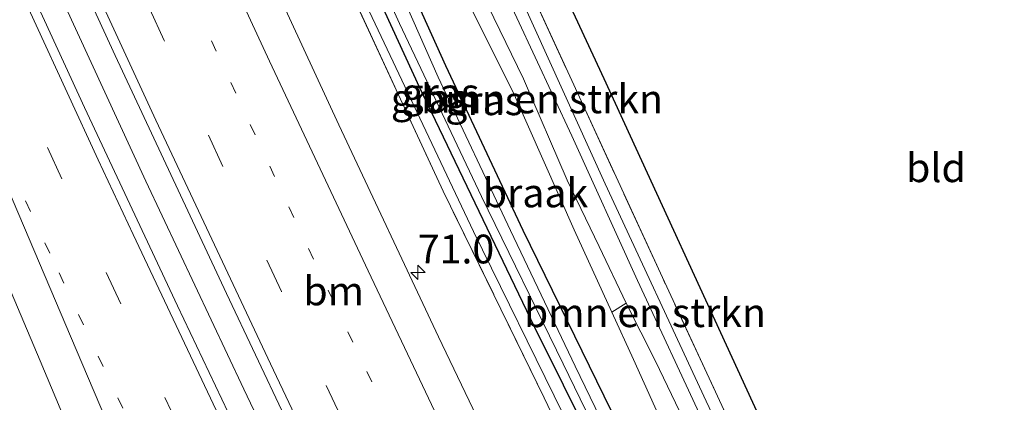
# Model space of a CAD drawing. Units: metres. Extents: x 195844 to 200012, y 393748 to 400002.
# Drawn here: x 195995 to 196081, y 399858 to 399891 of the extents above; entities that cross this region are included whole.
import ezdxf
from ezdxf.enums import TextEntityAlignment as Align

# ---------------------------------------------------------------- set-up
doc = ezdxf.new("R2010")
doc.units = ezdxf.units.M
for name, pattern in [('IE-TERREINAFSCHEIDING', [10, 8, -2]), ('VW-1-3_STREEP', [4, 1, -3]), ('VW-3-9_STREEP', [12, 3, -9])]:
    doc.linetypes.add(name, pattern=pattern)
doc.layers.get('0').update_dxf_attribs({"lineweight": 25})
for name, color, linetype, lineweight in [('B-ME-AM-KILOMETR-S-B1', 7, 'Continuous', 18), ('B-ME-BV-GELEIDECONSTRUCTIE-GELEIDERAIL-L-B1', 213, 'BV-GELEIDERAIL', 18), ('B-ME-GR-BOMENSTRUIKEN-GV-B6', 93, 'Continuous', 18), ('B-ME-GW-KRUINLIJN-L-B1', 93, 'Continuous', 18), ('B-ME-GW-TEENLIJN-L-B1', 93, 'Continuous', 18), ('B-ME-IE-GRASLAND-GV-B6', 93, 'Continuous', 18), ('B-ME-IE-GRONDWERKLIJN-GROND_INGERICHT-GV-B6', 253, 'Continuous', 18), ('B-ME-IE-GRONDWERKLIJN-GROND_NIETINGERICHT-GV-B6', 253, 'Continuous', 18), ('B-ME-IE-TERREINAFSCHEIDING-RASTERHEKWERK-L-B1', 8, 'IE-TERREINAFSCHEIDING', 18), ('B-ME-OG-WATER-GV-B6', 153, 'Continuous', 18), ('B-ME-VH-VERH_SOORT-BITUMEN-GV-B6', 8, 'IE-TERREINAFSCHEIDING-NATUURLIJK-HOUTWAL', 18), ('B-ME-VW-MARKERING-13STREEP-045-L-B1', 255, 'VW-1-3_STREEP', 18), ('B-ME-VW-MARKERING-39STREEP-015-L-B1', 255, 'VW-3-9_STREEP', 18), ('B-ME-VW-MARKERING-STREEP-015-L-B1', 7, 'Continuous', 18)]:
    doc.layers.add(name, color=color, linetype=linetype, lineweight=lineweight)
doc.layers.add('B-ME-GW-INSTEEKWATERGANG-L-B1', color=10, linetype='Continuous')
doc.layers.add('B-ME-KG-KADASTRAAL-OPNAMEDTMGRENS-L-B1', color=10, linetype='Continuous')
doc.styles.add('NLCS-ISO', font='NLCS-ISO.TTF')
doc.linetypes.add('BV-GELEIDERAIL', pattern='A,10,-3,[108,NLCS.SHX,S=1,R=0,X=0,Y=0],-3', length=16)
doc.linetypes.add('IE-TERREINAFSCHEIDING-NATUURLIJK-HOUTWAL', pattern='A,7,-1.5,[67,NLCS.SHX,S=0.75,R=45,X=0,Y=0],-1.5,7,-1.5,[70,NLCS.SHX,S=0.75,R=0,X=0,Y=0],-1.5', length=20)

# ---------------------------------------------------------------- blocks, each defined once
blk = doc.blocks.new('hecto')
for p, q in [((0, 0.625), (-0.625, 0)), ((0, -0.625), (0, 0.625)), ((-0.625, 0), (0.625, 0)), ((0.625, 0), (0, -0.625))]:
    blk.add_line(p, q)

msp = doc.modelspace()

# ---------------------------------------------------------------- linework, layer by layer
at = {"layer": 'B-ME-BV-GELEIDECONSTRUCTIE-GELEIDERAIL-L-B1'}
msp.add_polyline3d([(196040.84, 399804.965, 18.029), (196032.691, 399821.705, 18.054), (196023.434, 399840.891, 17.967), (196014.835, 399858.979, 18.005), (196006.312, 399877.058, 18), (195998.002, 399895.143, 17.975), (195989.116, 399914.577, 17.959), (195982.447, 399929.134, 17.971), (195976.966, 399941.304, 17.936)], dxfattribs=at)
at = {"layer": 'B-ME-GR-BOMENSTRUIKEN-GV-B6'}
for points in [[(196009.851, 399955.959, 16.011), (196011.514, 399956.569, 15.974), (196016.004, 399946.947, 15.984), (196023.851, 399929.197, 16.03), (196038.256, 399896.793, 16.013), (196051.164, 399868.688, 16.013), (196064.022, 399840.917, 16.03), (196069.083, 399829.679, 16.052), (196063.864, 399839.18, 16.026), (196054.97, 399857.929, 15.897), (196046.19, 399876.832, 15.893), (196037.587, 399895.894, 15.893), (196028.618, 399915.594, 15.959), (196019.711, 399934.718, 15.997), (196013.222, 399948.282, 15.988), (196009.851, 399955.959, 16.011)], [(196036.95, 399894.69, 16.633), (196043.299, 399880.996, 16.591), (196049.006, 399868.417, 16.5), (196054.761, 399856.02, 16.521), (196060.796, 399843.143, 16.554), (196065.116, 399833.829, 16.612), (196068.482, 399826.661, 16.662), (196068.64, 399826.102, 16.662), (196068.593, 399825.681, 16.695), (196068.187, 399825.342, 16.757), (196067.675, 399825.458, 16.757), (196066.61, 399827.168, 16.749), (196063.227, 399834.617, 16.708), (196056.49, 399849.033, 16.649), (196050.568, 399861.407, 16.537), (196048.025, 399866.445, 16.487), (196045.673, 399871.379, 16.466), (196042.895, 399877.157, 16.5), (196039.118, 399885.939, 16.508), (196034.488, 399895.518, 16.521)], [(196037.587, 399895.894, 15.893), (196046.19, 399876.832, 15.893), (196054.97, 399857.929, 15.897), (196063.864, 399839.18, 16.026)], [(196054.761, 399856.02, 16.521), (196049.006, 399868.417, 16.5), (196043.299, 399880.996, 16.591), (196036.95, 399894.69, 16.633)], [(196053.547, 399850.683, 15.697), (196048.665, 399861.561, 15.71), (196046.777, 399865.681, 15.716), (196048.025, 399866.445, 16.487), (196050.568, 399861.407, 16.537), (196056.49, 399849.033, 16.649)]]:
    msp.add_polyline3d(points, dxfattribs=at)
at = {"layer": 'B-ME-GW-INSTEEKWATERGANG-L-B1'}
for points in [[(196063.178, 399817.593, 15.867), (196057.737, 399828.654, 15.814), (196047.545, 399849.292, 15.727), (196040.093, 399864.328, 15.772), (196030.074, 399885.224, 15.793), (196022.11, 399902.571, 15.797), (196013.495, 399922.016, 15.756), (196005.143, 399939.956, 15.735), (195999.904, 399951.43, 15.761)], [(196046.752, 399857.056, 15.702), (196039.085, 399872.764, 15.689), (196032.362, 399887.067, 15.706), (196024.953, 399903.536, 15.685)]]:
    msp.add_polyline3d(points, dxfattribs=at)
at = {"layer": 'B-ME-GW-KRUINLIJN-L-B1'}
for points in [[(196008.284, 399955.202, 16.774), (196010.953, 399949.459, 16.766), (196014.708, 399941.313, 16.678), (196020.652, 399929.493, 16.662), (196025.577, 399919.607, 16.62), (196031.728, 399906.001, 16.645), (196036.95, 399894.69, 16.633), (196043.299, 399880.996, 16.591), (196049.006, 399868.417, 16.5), (196054.761, 399856.02, 16.521), (196060.796, 399843.143, 16.554), (196065.116, 399833.829, 16.612), (196068.482, 399826.661, 16.662), (196068.64, 399826.102, 16.662), (196068.593, 399825.681, 16.695), (196068.187, 399825.342, 16.757), (196067.675, 399825.458, 16.757), (196066.61, 399827.168, 16.749), (196063.227, 399834.617, 16.708), (196056.49, 399849.033, 16.649), (196050.568, 399861.407, 16.537), (196048.025, 399866.445, 16.487)], [(195998.76, 399951.038, 16.43), (196003.619, 399940.153, 16.383), (196011.055, 399923.93, 16.433), (196017.684, 399909.419, 16.425), (196025.712, 399891.839, 16.338), (196034.759, 399872.689, 16.375), (196042.563, 399856.806, 16.371), (196049.748, 399841.627, 16.421), (196056.86, 399827.1, 16.466), (196060.565, 399820.103, 16.5), (196062.213, 399817.075, 16.587)]]:
    msp.add_polyline3d(points, dxfattribs=at)
at = {"layer": 'B-ME-GW-TEENLIJN-L-B1'}
msp.add_polyline3d([(196069.083, 399829.679, 16.052), (196063.864, 399839.18, 16.026), (196054.97, 399857.929, 15.897), (196046.19, 399876.832, 15.893), (196037.587, 399895.894, 15.893), (196028.618, 399915.594, 15.959), (196019.711, 399934.718, 15.997), (196013.222, 399948.282, 15.988), (196009.851, 399955.959, 16.011)], dxfattribs=at)
at = {"layer": 'B-ME-IE-GRASLAND-GV-B6'}
for points in [[(196005.117, 399953.89, 15.797), (196006.908, 399954.759, 16.832), (196010.268, 399947.075, 16.757), (196017.09, 399932.698, 16.658), (196022.544, 399921.371, 16.575), (196028.639, 399907.862, 16.545), (196034.488, 399895.518, 16.521), (196039.118, 399885.939, 16.508), (196042.895, 399877.157, 16.5), (196045.673, 399871.379, 16.466), (196048.025, 399866.445, 16.487), (196046.777, 399865.681, 15.716), (196043.496, 399872.841, 15.727), (196038.191, 399884.864, 15.743), (196033.875, 399893.494, 15.764), (196029.945, 399901.257, 15.735), (196024.707, 399912.556, 15.727), (196018.965, 399925.147, 15.727), (196014.413, 399934.28, 15.731), (196010.227, 399942.649, 15.739), (196007.265, 399948.909, 15.752), (196005.117, 399953.89, 15.797)], [(195998.76, 399951.038, 16.43), (195999.904, 399951.43, 15.761), (196005.143, 399939.956, 15.735), (196013.495, 399922.016, 15.756), (196022.11, 399902.571, 15.797), (196030.074, 399885.224, 15.793), (196040.093, 399864.328, 15.772), (196047.545, 399849.292, 15.727), (196057.737, 399828.654, 15.814), (196063.178, 399817.593, 15.867), (196062.213, 399817.075, 16.587), (196060.565, 399820.103, 16.5), (196056.86, 399827.1, 16.466), (196049.748, 399841.627, 16.421), (196042.563, 399856.806, 16.371), (196034.759, 399872.689, 16.375), (196025.712, 399891.839, 16.338), (196017.684, 399909.419, 16.425), (196011.055, 399923.93, 16.433), (196003.619, 399940.153, 16.383), (195998.76, 399951.038, 16.43)], [(196051.944, 399777.745, 17.281), (196044.412, 399792.938, 17.281), (196035.14, 399811.718, 17.281), (196026.592, 399829.354, 17.277), (196017.858, 399847.679, 17.277), (196009.071, 399866.225, 17.211), (196000.98, 399883.473, 17.202), (195992.703, 399901.5, 17.306), (195985.279, 399917.82, 17.244), (195979.779, 399929.946, 17.269), (195974.92, 399940.671, 17.214), (195978.907, 399942.417, 17.21), (195985.288, 399928.251, 17.248), (195994.765, 399907.362, 17.256), (196003.667, 399887.98, 17.302), (196013.321, 399867.282, 17.252), (196023.392, 399845.963, 17.281), (196032.364, 399827.245, 17.319), (196041.277, 399808.926, 17.26), (196052.568, 399786.216, 17.269)], [(196024.953, 399903.536, 15.685), (196032.362, 399887.067, 15.706), (196039.085, 399872.764, 15.689), (196046.752, 399857.056, 15.702)], [(196069.529, 399785.679, 16.886), (196063.753, 399797.379, 16.932), (196053.446, 399818.52, 16.911), (196042.683, 399840.613, 16.895), (196031.742, 399863.541, 16.915), (196023.087, 399881.962, 16.915), (196013.607, 399902.45, 16.92)], [(196023.267, 399901.984, 15.502), (196028.336, 399890.758, 15.502), (196035.461, 399875.724, 15.498), (196042.541, 399861.192, 15.498), (196048.414, 399849.083, 15.469), (196055.742, 399834.057, 15.444), (196059.578, 399826.451, 15.431), (196060.814, 399823.959, 15.394), (196062.623, 399820.348, 15.348), (196063.694, 399818.366, 15.348), (196063.888, 399817.974, 15.336), (196063.178, 399817.593, 15.867), (196057.737, 399828.654, 15.814), (196047.545, 399849.292, 15.727), (196040.093, 399864.328, 15.772), (196030.074, 399885.224, 15.793), (196022.11, 399902.571, 15.797)], [(196050.996, 399845.652, 15.481), (196043.59, 399860.972, 15.485), (196037.993, 399872.778, 15.485), (196031.686, 399886.088, 15.485), (196025.209, 399900.803, 15.485)], [(195983.188, 399895.194, 16.961), (195985.707, 399888.71, 16.961), (195991.225, 399875.425, 16.961), (195997.147, 399861.448, 16.949), (195999.491, 399855.84, 16.935), (195995.638, 399854.287, 16.737), (195996.83, 399851.518, 16.766), (196000.658, 399853.048, 16.928), (196002.777, 399847.976, 16.915), (196008.098, 399835.611, 16.911), (196015.157, 399819.311, 16.903), (196018.185, 399812.569, 16.903), (196021.84, 399805.077, 16.911), (196027.47, 399793.487, 16.915), (196038.981, 399770.361, 16.895)], [(196023.052, 399895.836, 16.554), (196032.144, 399876.176, 16.62), (196040.912, 399858.216, 16.654), (196049.411, 399840.41, 16.695), (196058.546, 399821.736, 16.716), (196064.086, 399810.353, 16.791), (196063.08, 399809.861, 16.753), (196064.973, 399806.079, 16.77), (196066.011, 399806.562, 16.774), (196068.054, 399804.398, 16.77), (196070.549, 399803.079, 16.716), (196073.684, 399802.457, 16.874), (196072.26, 399801.157, 16.836), (196070.821, 399799.743, 16.782), (196069.359, 399797.892, 16.77), (196068.637, 399796.27, 16.787), (196068.416, 399795.21, 16.82), (196068.345, 399794.128, 16.849), (196068.603, 399793.221, 16.857), (196070.639, 399789.226, 16.945)], [(196081.7, 399805.684, 17.019), (196076.176, 399803.053, 16.974), (196073.684, 399802.457, 16.874), (196070.549, 399803.079, 16.716), (196068.054, 399804.398, 16.77), (196066.011, 399806.562, 16.774), (196066.886, 399807.101, 16.774), (196065.045, 399810.829, 16.791), (196064.086, 399810.353, 16.791), (196058.546, 399821.736, 16.716), (196049.411, 399840.41, 16.695), (196040.912, 399858.216, 16.654), (196032.144, 399876.176, 16.62), (196023.052, 399895.836, 16.554)], [(196025.712, 399891.839, 16.338), (196034.759, 399872.689, 16.375), (196042.563, 399856.806, 16.371)]]:
    msp.add_polyline3d(points, dxfattribs=at)
at = {"layer": 'B-ME-IE-GRONDWERKLIJN-GROND_INGERICHT-GV-B6'}
for points in [[(196011.514, 399956.569, 15.974), (196012.682, 399957.144, 15.953), (196013.797, 399955.082, 16.001), (196014.969, 399953.021, 15.984), (196018.541, 399945.37, 15.955), (196046.102, 399885.947, 15.993), (196072.898, 399827.544, 16.022), (196115.848, 399851.886, 15.897)], [(196084.983, 399831.049, 15.976), (196071.747, 399823.766, 16.063), (196070.951, 399825.533, 16.06), (196069.083, 399829.679, 16.052), (196064.022, 399840.917, 16.03), (196051.164, 399868.688, 16.013), (196038.256, 399896.793, 16.013), (196023.851, 399929.197, 16.03), (196016.004, 399946.947, 15.984), (196011.514, 399956.569, 15.974)]]:
    msp.add_polyline3d(points, dxfattribs=at)
at = {"layer": 'B-ME-IE-GRONDWERKLIJN-GROND_NIETINGERICHT-GV-B6'}
msp.add_polyline3d([(196033.875, 399893.494, 15.764), (196038.191, 399884.864, 15.743), (196043.496, 399872.841, 15.727), (196046.777, 399865.681, 15.716), (196048.665, 399861.561, 15.71), (196053.547, 399850.683, 15.697), (196058.145, 399840.751, 15.747), (196062.188, 399832.252, 15.781), (196064.627, 399827.087, 15.901), (196065.652, 399825.092, 15.943), (196066.82, 399823.329, 15.964), (196067.582, 399821.505, 16.009), (196066.416, 399821.076, 15.964), (196065.345, 399820.609, 15.943), (196064.689, 399820.62, 15.943), (196064.275, 399821.074, 15.926), (196063.961, 399821.643, 15.88), (196062.519, 399824.324, 15.839), (196060.356, 399828.609, 15.718), (196055.361, 399838.751, 15.714), (196046.752, 399857.056, 15.702), (196039.085, 399872.764, 15.689), (196032.362, 399887.067, 15.706), (196024.953, 399903.536, 15.685)], dxfattribs=at)
at = {"layer": 'B-ME-IE-TERREINAFSCHEIDING-RASTERHEKWERK-L-B1'}
for points in [[(196071.747, 399823.766, 16.063), (196070.951, 399825.533, 16.06), (196069.083, 399829.679, 16.052), (196064.022, 399840.917, 16.03), (196051.164, 399868.688, 16.013), (196038.256, 399896.793, 16.013), (196023.851, 399929.197, 16.03), (196016.004, 399946.947, 15.984), (196011.514, 399956.569, 15.974)], [(196064.086, 399810.353, 16.791), (196058.546, 399821.736, 16.716), (196049.411, 399840.41, 16.695), (196040.912, 399858.216, 16.654), (196032.144, 399876.176, 16.62), (196023.052, 399895.836, 16.554), (196015.037, 399913.33, 16.595), (196005.974, 399933.239, 16.562), (195998.193, 399950.391, 16.553)]]:
    msp.add_polyline3d(points, dxfattribs=at)
at = {"layer": 'B-ME-KG-KADASTRAAL-OPNAMEDTMGRENS-L-B1'}
msp.add_polyline3d([(196115.848, 399851.886, 15.897), (196072.898, 399827.544, 16.022), (196046.102, 399885.947, 15.993), (196018.541, 399945.37, 15.955), (196014.969, 399953.021, 15.984), (196013.797, 399955.082, 16.001), (196012.682, 399957.144, 15.953)], dxfattribs=at)
at = {"layer": 'B-ME-OG-WATER-GV-B6'}
for points in [[(196048.414, 399849.083, 15.469), (196042.541, 399861.192, 15.498), (196035.461, 399875.724, 15.498), (196028.336, 399890.758, 15.502), (196023.267, 399901.984, 15.502)], [(196025.209, 399900.803, 15.485), (196031.686, 399886.088, 15.485), (196037.993, 399872.778, 15.485), (196043.59, 399860.972, 15.485), (196050.996, 399845.652, 15.481)]]:
    msp.add_polyline3d(points, dxfattribs=at)
at = {"layer": 'B-ME-VH-VERH_SOORT-BITUMEN-GV-B6'}
for points in [[(196052.568, 399786.216, 17.269), (196041.277, 399808.926, 17.26), (196032.364, 399827.245, 17.319), (196023.392, 399845.963, 17.281), (196013.321, 399867.282, 17.252), (196003.667, 399887.98, 17.302), (195994.765, 399907.362, 17.256), (195985.288, 399928.251, 17.248), (195978.907, 399942.417, 17.21), (195979.66, 399942.731, 17.238), (195982.997, 399944.11, 17.189), (195986.03, 399946.32, 17.045), (195989.797, 399947.263, 16.976), (195992.689, 399948.644, 16.869), (195997.546, 399937.735, 16.886), (196005.969, 399919.143, 16.92), (196013.607, 399902.45, 16.92), (196023.087, 399881.962, 16.915), (196031.742, 399863.541, 16.915), (196042.683, 399840.613, 16.895), (196053.446, 399818.52, 16.911), (196063.753, 399797.379, 16.932), (196069.529, 399785.679, 16.886)], [(195992.703, 399901.5, 17.306), (196000.98, 399883.473, 17.202), (196009.071, 399866.225, 17.211), (196017.858, 399847.679, 17.277), (196026.592, 399829.354, 17.277), (196035.14, 399811.718, 17.281), (196044.412, 399792.938, 17.281), (196051.944, 399777.745, 17.281)], [(196038.981, 399770.361, 16.895), (196027.47, 399793.487, 16.915), (196021.84, 399805.077, 16.911), (196018.185, 399812.569, 16.903), (196015.157, 399819.311, 16.903), (196008.098, 399835.611, 16.911), (196002.777, 399847.976, 16.915), (196000.658, 399853.048, 16.928), (195999.491, 399855.84, 16.935), (195997.147, 399861.448, 16.949), (195991.225, 399875.425, 16.961), (195985.707, 399888.71, 16.961), (195983.188, 399895.194, 16.961)]]:
    msp.add_polyline3d(points, dxfattribs=at)
at = {"layer": 'B-ME-VW-MARKERING-13STREEP-045-L-B1'}
for points in [[(196064.269, 399780.853, 17.161), (196057.16, 399795.088, 17.169), (196048.313, 399813.066, 17.132), (196039.707, 399830.803, 17.127), (196031.088, 399848.773, 17.14), (196024.291, 399863.056, 17.14), (196017.498, 399877.46, 17.136), (196010.754, 399891.966, 17.127), (196004.099, 399906.429, 17.119), (195997.463, 399920.947, 17.119), (195990.889, 399935.425, 17.098), (195986.03, 399946.32, 17.045)], [(196092.122, 399682.151, 17.169), (196080.961, 399703.282, 17.173), (196071.763, 399720.924, 17.152), (196064.458, 399735.177, 17.148), (196057.251, 399749.28, 17.148), (196044.7, 399774.183, 17.148), (196037.555, 399788.396, 17.115), (196027.043, 399809.845, 17.157), (196018.428, 399827.688, 17.144), (196013.25, 399838.502, 17.136), (196007.735, 399850.099, 17.136), (195997.978, 399870.798, 17.132), (195989.196, 399889.732, 17.065)]]:
    msp.add_polyline3d(points, dxfattribs=at)
at = {"layer": 'B-ME-VW-MARKERING-39STREEP-015-L-B1'}
for points in [[(196151.648, 399608.433, 17.186), (196139.886, 399629.441, 17.198), (196126.961, 399653.012, 17.231), (196115.46, 399674.169, 17.219), (196104.072, 399695.353, 17.227), (196092.908, 399716.694, 17.223), (196081.838, 399738.034, 17.219), (196072.168, 399756.888, 17.219), (196060.037, 399780.991, 17.202), (196049.372, 399802.485, 17.256), (196038.812, 399824.126, 17.231), (196028.397, 399845.758, 17.231), (196018.089, 399867.466, 17.202), (196007.908, 399889.285, 17.198), (195997.89, 399911.132, 17.169), (195987.927, 399933.068, 17.215), (195982.997, 399944.11, 17.189)], [(196140.35, 399601.876, 17.269), (196130.082, 399620.299, 17.202), (196118.479, 399641.321, 17.231), (196106.918, 399662.507, 17.219), (196095.543, 399683.672, 17.26), (196084.287, 399704.896, 17.215), (196073.189, 399726.199, 17.26), (196060.933, 399750.239, 17.277), (196046.004, 399779.765, 17.256), (196029.993, 399812.236, 17.248), (196019.567, 399833.813, 17.244), (196009.259, 399855.539, 17.24), (195999.031, 399877.267, 17.248), (195988.953, 399899.068, 17.198), (195978.995, 399920.976, 17.198), (195972.815, 399934.646, 17.103)]]:
    msp.add_polyline3d(points, dxfattribs=at)
at = {"layer": 'B-ME-VW-MARKERING-STREEP-015-L-B1'}
for points in [[(195989.797, 399947.263, 16.976), (195997.675, 399929.695, 16.965), (196007.546, 399908.073, 16.945), (196017.056, 399887.492, 16.994), (196025.624, 399869.275, 17.019), (196036.611, 399846.043, 17.007), (196044.937, 399828.739, 17.007), (196054.463, 399809.215, 17.015), (196060.439, 399797.03, 16.994), (196066.946, 399783.942, 17.024), (196079.743, 399758.589, 16.924), (196087.349, 399743.893, 16.986)], [(195979.66, 399942.731, 17.238), (195988.346, 399923.472, 17.177), (195997.422, 399903.53, 17.231), (196007.194, 399882.357, 17.219), (196017.129, 399861.189, 17.231), (196027.456, 399839.43, 17.24), (196037.685, 399818.22, 17.248), (196045.953, 399801.349, 17.277), (196056.091, 399780.881, 17.269), (196071.045, 399751.177, 17.19), (196081, 399731.755, 17.231), (196091.448, 399711.623, 17.227), (196101.12, 399693.296, 17.248), (196112.805, 399671.503, 17.26), (196123.421, 399651.9, 17.256), (196133.265, 399633.959, 17.273), (196141.688, 399618.784, 17.206), (196148.045, 399607.486, 17.24)], [(195974.228, 399940.266, 17.181), (195979.406, 399928.756, 17.256), (195987.808, 399910.223, 17.256), (195996.792, 399890.622, 17.281), (196002.182, 399878.917, 17.248), (196005.232, 399872.423, 17.231), (196013.42, 399855.055, 17.236), (196020.895, 399839.323, 17.236), (196028.918, 399822.607, 17.256), (196037.268, 399805.448, 17.269), (196044.314, 399791.162, 17.281), (196051.697, 399776.423, 17.302), (196063.609, 399752.736, 17.281), (196073.102, 399734.168, 17.314), (196081.355, 399718.251, 17.327), (196087.956, 399705.591, 17.281), (196096.862, 399688.812, 17.26), (196107.201, 399669.408, 17.273), (196116.414, 399652.483, 17.231), (196126.415, 399634.292, 17.298), (196135.656, 399617.586, 17.277), (196142.573, 399605.199, 17.277)], [(195967.544, 399937.06, 16.992), (195973.377, 399924.153, 17.015), (195982.004, 399905.156, 17.065), (195985.16, 399898.116, 17.065), (195988.829, 399889.535, 17.065), (195994.799, 399875.323, 17.065), (196000.777, 399861.256, 17.057), (196006.769, 399847.091, 17.015), (196011, 399837.185, 17.015), (196014.965, 399827.871, 17.015), (196019.174, 399818.176, 17.011), (196023.33, 399809.029, 17.011), (196029.979, 399795.218, 17.011), (196038.911, 399777.293, 17.061), (196042.621, 399769.78, 17.061), (196057.68, 399740.006, 17.044), (196068.368, 399719.176, 17.04), (196078.131, 399700.403, 17.036), (196085.26, 399686.883, 16.986), (196091.407, 399674.952, 16.986), (196097.487, 399662.302, 16.961), (196104.287, 399647.897, 16.94), (196109.989, 399635.796, 16.932)]]:
    msp.add_polyline3d(points, dxfattribs=at)

# ---------------------------------------------------------------- block references
at = {"layer": 'B-ME-AM-KILOMETR-S-B1', "rotation": 90}
msp.add_blockref('hecto', (196029.939, 399869.127, 16.866), dxfattribs=at)

# ---------------------------------------------------------------- texts
at = {"layer": 'B-ME-AM-KILOMETR-S-B1', "ltscale": 0.2, "style": 'NLCS-ISO'}
msp.add_text('71.0', height=2.5, dxfattribs=at).set_placement((196029.939, 399869.127, 16.866), align=Align.BOTTOM_LEFT)
at = {"layer": 'B-ME-GR-BOMENSTRUIKEN-GV-B6', "ltscale": 0.2, "style": 'NLCS-ISO'}
for p in [(196040.7143, 399884.2063), (196049.6507, 399865.6236)]:
    msp.add_text('bmn en strkn', height=2.5, dxfattribs=at).set_placement(p, align=Align.MIDDLE_CENTER)
at = {"layer": 'B-ME-IE-GRASLAND-GV-B6', "ltscale": 0.2, "style": 'NLCS-ISO'}
for p in [(196030.969, 399884.2525), (196031.896, 399884.757), (196035.6875, 399884.043)]:
    msp.add_text('gras', height=2.5, dxfattribs=at).set_placement(p, align=Align.MIDDLE_CENTER)
at = {"layer": 'B-ME-IE-GRONDWERKLIJN-GROND_INGERICHT-GV-B6', "ltscale": 0.2, "style": 'NLCS-ISO'}
msp.add_text('bld', height=2.5, dxfattribs=at).set_placement((196074.9171, 399878.2228), align=Align.MIDDLE_CENTER)
at = {"layer": 'B-ME-IE-GRONDWERKLIJN-GROND_NIETINGERICHT-GV-B6', "ltscale": 0.2, "style": 'NLCS-ISO'}
msp.add_text('braak', height=2.5, dxfattribs=at).set_placement((196040.1491, 399876.0338), align=Align.MIDDLE_CENTER)
at = {"layer": 'B-ME-VW-MARKERING-13STREEP-045-L-B1', "ltscale": 0.2, "style": 'NLCS-ISO'}
msp.add_text('bm', height=2.5, dxfattribs=at).set_placement((196022.6301, 399867.5155), align=Align.MIDDLE_CENTER)

doc.saveas('drawing.dxf')
